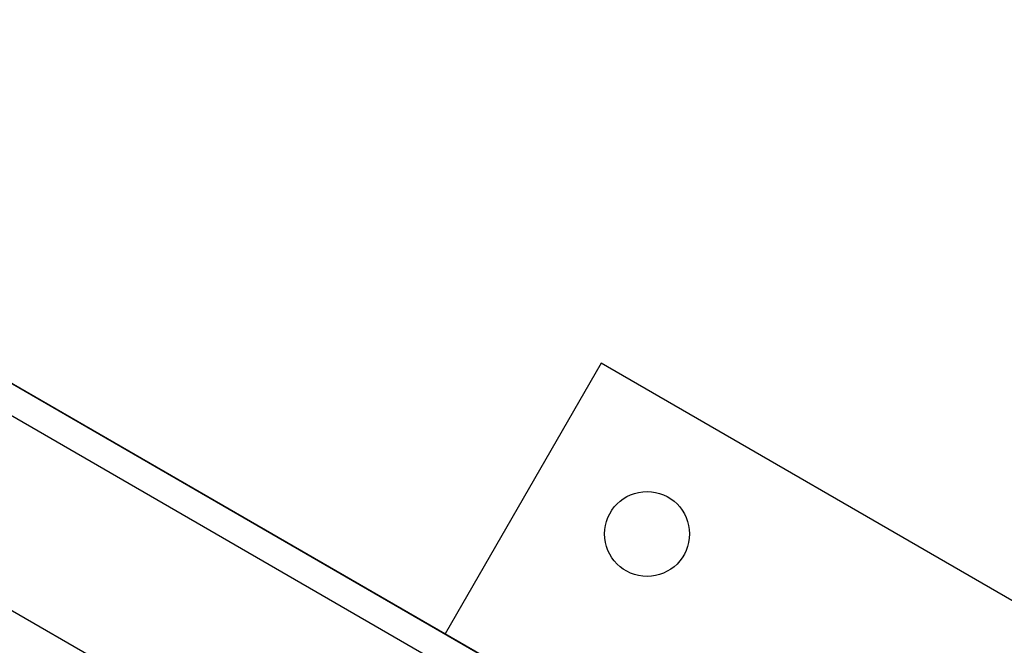
# Model space of a CAD drawing. Units: millimetres. Extents: x 401 to 1095, y 448 to 940.
# Drawn here: x 854 to 869, y 761 to 771 of the extents above; entities that cross this region are included whole.
import ezdxf

# ---------------------------------------------------------------- set-up
doc = ezdxf.new("R2010")
doc.units = ezdxf.units.MM
doc.header["$LTSCALE"] = 75
doc.linetypes.add('CENTERX2', pattern=[2.032, 1.27, -0.254, 0.254, -0.254])
doc.layers.add('GRIS', color=8, linetype='Continuous')
doc.styles.add('SLDTEXTSTYLE0', font='TXT', dxfattribs={"width": 0.75})
doc.dimstyles.new('SLDDIMSTYLE3', dxfattribs={"dimtxt": 11.90625, "dimasz": 6, "dimexe": 0, "dimexo": 0.0625, "dimgap": 2.976562, "dimtad": 2, "dimdec": 0, "dimlfac": 1.333333, "dimrnd": 1e-09, "dimzin": 12, "dimdsep": 46, "dimtxsty": 'SLDTEXTSTYLE0', "dimblk1": 'DOT', "dimblk2": 'DOT', "dimsah": 1, "dimcen": 0.09, "dimse1": 1, "dimse2": 1, "dimadec": 0, "dimazin": 3, "dimtfac": 1, "dimtdec": 0, "dimtofl": 0, "dimtmove": 0, "dimatfit": 3, "dimldrblk": 'DOT', "dimfxl": 0, "dimfrac": 2, "dimtolj": 1, "dimtzin": 12, "dimarcsym": 0})

# ---------------------------------------------------------------- blocks, each defined once
blk = doc.blocks.new('_Dot')
at = {"color": 0, "linetype": 'ByBlock', "lineweight": -2}
blk.add_line((-0.5, 0), (-1, 0), dxfattribs=at)
at = {"color": 0, "linetype": 'ByBlock', "const_width": 0.5}
blk.add_lwpolyline([(-0.25, 0, 1), (0.25, 0, 1)], format="xyb", close=True, dxfattribs=at)
blk = doc.blocks.new('_D_7')
at = {"color": 7, "linetype": 'Continuous', "lineweight": 18}
blk.add_line((416.269, 612.069), (416.269, 813.749), dxfattribs=at)
at = {"color": 7, "linetype": 'Continuous', "lineweight": 18, "xscale": 6, "yscale": 6}
for p, rotation in [((416.269, 813.749), 90.0000000000004), ((416.269, 612.069), 270.0000000000004)]:
    blk.add_blockref('_Dot', p, dxfattribs=dict(at, rotation=rotation))
at = {"color": 7, "linetype": 'Continuous', "lineweight": 18, "insert": (400.921, 699.713), "char_height": 11.9062, "attachment_point": 1, "rotation": 90, "style": 'SLDTEXTSTYLE0'}
blk.add_mtext('269', dxfattribs=at)
blk = doc.blocks.new('_D_8')
at = {"layer": 'GRIS', "color": 7}
blk.add_line((942.279, 924.058), (535.399, 924.058), dxfattribs=at)
at = {"layer": 'GRIS', "color": 7, "xscale": 6, "yscale": 6, "rotation": 180.0000000000002}
blk.add_blockref('_Dot', (535.399, 924.058, 6.112), dxfattribs=at)
at = {"layer": 'GRIS', "color": 7, "xscale": 6, "yscale": 6}
blk.add_blockref('_Dot', (942.279, 924.058, 6.112), dxfattribs=at)
at = {"layer": 'GRIS', "color": 7, "insert": (725.643, 939.405), "char_height": 11.9062, "attachment_point": 1, "style": 'SLDTEXTSTYLE0'}
blk.add_mtext('543', dxfattribs=at)

msp = doc.modelspace()

# ---------------------------------------------------------------- linework, layer by layer
at = {"color": 7, "linetype": 'CENTERX2', "lineweight": 18}
msp.add_line((818.554, 785.427), (863.956, 759.215), dxfattribs=at)
at = {"color": 7, "linetype": 'Continuous', "lineweight": 25}
for p, q in [((822.694, 779.629), (862.321, 756.751)), ((845.077, 770.114), (863.797, 759.306)), ((863.585, 758.94), (844.866, 769.747)), ((862.468, 765.486), (860.125, 761.427)), ((873.51, 759.111), (862.468, 765.486))]:
    msp.add_line(p, q, dxfattribs=at)
msp.add_circle((863.155, 762.925), 0.637, dxfattribs=at)

# ---------------------------------------------------------------- dimensions: what is measured, and where the dimension line sits
at = {"color": 7, "linetype": 'Continuous', "lineweight": 18}
dim = msp.add_linear_dim(base=(416.269, 612.069), p1=(549.502, 813.749), p2=(885.489, 612.069), angle=90, dimstyle='SLDDIMSTYLE3', dxfattribs=at)
dim.commit()
dim.dimension.update_dxf_attribs({"geometry": '_D_7', "text_midpoint": (416.269, 712.909), "dimtype": 160})
at = {"layer": 'GRIS', "color": 7}
dim = msp.add_linear_dim(base=(942.279, 924.058), p1=(535.399, 645.449), p2=(942.279, 652.42), dimstyle='SLDDIMSTYLE3', dxfattribs=at)
dim.commit()
dim.dimension.update_dxf_attribs({"geometry": '_D_8', "text_midpoint": (738.839, 924.058), "dimtype": 160})

doc.saveas('drawing.dxf')
